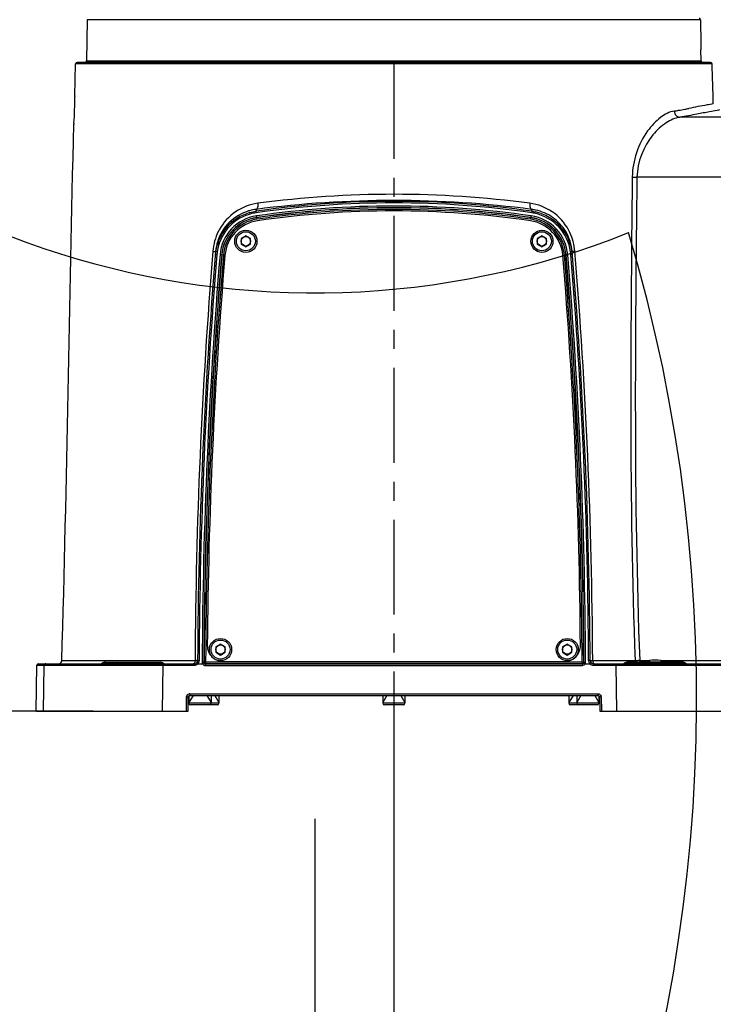
# Model space of a CAD drawing. Units: millimetres. Extents: x 4086 to 8300, y 123 to 1549.
# Drawn here: x 7700 to 7754, y 1046 to 1124 of the extents above; entities that cross this region are included whole.
import ezdxf

# ---------------------------------------------------------------- set-up
doc = ezdxf.new("R2010")
doc.units = ezdxf.units.MM
doc.linetypes.add('CENTER', pattern=[0.6, 0.375, -0.075, 0.075, -0.075])
for name, color, linetype in [('中心线', 7, 'Continuous'), ('外形图', 7, 'Continuous'), ('尺寸标注', 7, 'Continuous'), ('运动范围', 7, 'Continuous')]:
    doc.layers.add(name, color=color, linetype=linetype)
doc.styles.add('思源黑', font='SourceHanSansCN-Normal.ttf')
doc.dimstyles.new('尺寸标注_1_4比例', dxfattribs={"dimtxt": 7, "dimasz": 6, "dimexe": 2, "dimexo": 1.5, "dimgap": 1, "dimtad": 1, "dimdec": 1, "dimlfac": 4, "dimdsep": 46, "dimtxsty": '思源黑', "dimcen": 0.09, "dimadec": 0, "dimazin": 0, "dimtp": 0.01, "dimtm": 0.01, "dimtfac": 1, "dimtdec": 1, "dimtofl": 0, "dimtmove": 0, "dimatfit": 3, "dimfxl": 1, "dimtolj": 1, "dimarcsym": 0})

# ---------------------------------------------------------------- blocks, each defined once
blk = doc.blocks.new('*D609')
at = {"layer": 'Defpoints', "color": 0}
for p in [(7723.021, 1062.45), (7729.271, 1053.612), (7729.271, 956.77)]:
    blk.add_point(p, dxfattribs=at)
at = {"layer": '尺寸标注', "color": 0, "lineweight": -2}
for p, q in [((7723.021, 1060.95), (7723.021, 954.77)), ((7729.271, 1052.112), (7729.271, 954.77)), ((7717.021, 956.77), (7711.021, 956.77)), ((7735.271, 956.77), (7752.872, 956.77))]:
    blk.add_line(p, q, dxfattribs=at)
at = {"layer": '尺寸标注', "color": 0}
for points in [[(7717.021, 955.77), (7717.021, 957.77), (7723.021, 956.77)], [(7735.271, 957.77), (7735.271, 955.77), (7729.271, 956.77)]]:
    blk.add_solid(points, dxfattribs=at)
at = {"layer": '尺寸标注', "color": 0, "insert": (7747.071, 961.394), "char_height": 7, "attachment_point": 5, "style": '思源黑'}
blk.add_mtext('\\A1;25', dxfattribs=at)
blk = doc.blocks.new('*D610')
at = {"layer": 'Defpoints', "color": 0}
for p in [(7723.032, 1169.447), (7750.489, 1069.447), (8025.492, 1069.447)]:
    blk.add_point(p, dxfattribs=at)
at = {"layer": '尺寸标注', "color": 0, "lineweight": -2}
for p, q in [((7724.532, 1169.447), (8027.492, 1169.447)), ((8025.492, 1163.447), (8025.492, 1075.447)), ((7751.989, 1069.447), (8027.492, 1069.447))]:
    blk.add_line(p, q, dxfattribs=at)
at = {"layer": '尺寸标注', "color": 0}
for points in [[(8026.492, 1163.447), (8024.492, 1163.447), (8025.492, 1169.447)], [(8024.492, 1075.447), (8026.492, 1075.447), (8025.492, 1069.447)]]:
    blk.add_solid(points, dxfattribs=at)
at = {"layer": '尺寸标注', "color": 0, "insert": (8020.868, 1119.447), "char_height": 7, "attachment_point": 5, "rotation": 90, "style": '思源黑'}
blk.add_mtext('\\A1;400', dxfattribs=at)
blk = doc.blocks.new('*D617')
at = {"layer": 'Defpoints', "color": 0}
for p in [(7723.021, 1438.585), (7291.316, 941.314), (7624.026, 941.314)]:
    blk.add_point(p, dxfattribs=at)
at = {"layer": '尺寸标注', "color": 0, "lineweight": -2}
for p, q in [((7721.521, 1438.585), (7289.316, 1438.585)), ((7291.316, 1432.585), (7291.316, 947.314)), ((7622.526, 941.314), (7289.316, 941.314))]:
    blk.add_line(p, q, dxfattribs=at)
at = {"layer": '尺寸标注', "color": 0}
for points in [[(7292.316, 1432.585), (7290.316, 1432.585), (7291.316, 1438.585)], [(7290.316, 947.314), (7292.316, 947.314), (7291.316, 941.314)]]:
    blk.add_solid(points, dxfattribs=at)
at = {"layer": '尺寸标注', "color": 0, "insert": (7286.691, 1189.949), "char_height": 7, "attachment_point": 5, "rotation": 90, "style": '思源黑'}
blk.add_mtext('\\A1;1989.1', dxfattribs=at)
blk = doc.blocks.new('*D618')
at = {"layer": 'Defpoints', "color": 0}
for p in [(7723.032, 1438.585), (7349.884, 1069.447), (7707.021, 1069.447)]:
    blk.add_point(p, dxfattribs=at)
at = {"layer": '尺寸标注', "color": 0, "lineweight": -2}
for p, q in [((7721.532, 1438.585), (7347.884, 1438.585)), ((7349.884, 1432.585), (7349.884, 1075.447)), ((7705.521, 1069.447), (7347.884, 1069.447))]:
    blk.add_line(p, q, dxfattribs=at)
at = {"layer": '尺寸标注', "color": 0}
for points in [[(7350.884, 1432.585), (7348.884, 1432.585), (7349.884, 1438.585)], [(7348.884, 1075.447), (7350.884, 1075.447), (7349.884, 1069.447)]]:
    blk.add_solid(points, dxfattribs=at)
at = {"layer": '尺寸标注', "color": 0, "insert": (7345.26, 1254.016), "char_height": 7, "attachment_point": 5, "rotation": 90, "style": '思源黑'}
blk.add_mtext('\\A1;1476.6', dxfattribs=at)
blk = doc.blocks.new('*D619')
at = {"layer": 'Defpoints', "color": 0}
for p in [(7750.489, 1069.447), (7860.894, 1015.998), (8025.492, 1015.998)]:
    blk.add_point(p, dxfattribs=at)
at = {"layer": '尺寸标注', "color": 0, "lineweight": -2}
for p, q in [((7751.989, 1069.447), (8027.492, 1069.447)), ((8025.492, 1063.447), (8025.492, 1021.998)), ((7862.394, 1015.998), (8027.492, 1015.998))]:
    blk.add_line(p, q, dxfattribs=at)
at = {"layer": '尺寸标注', "color": 0}
for points in [[(8026.492, 1063.447), (8024.492, 1063.447), (8025.492, 1069.447)], [(8024.492, 1021.998), (8026.492, 1021.998), (8025.492, 1015.998)]]:
    blk.add_solid(points, dxfattribs=at)
at = {"layer": '尺寸标注', "color": 0, "insert": (8020.863, 1042.723), "char_height": 7, "attachment_point": 5, "rotation": 90, "style": '思源黑'}
blk.add_mtext('\\A1;213.8', dxfattribs=at)
blk = doc.blocks.new('*D620')
at = {"layer": 'Defpoints', "color": 0}
for p in [(7992.159, 1169.447), (7729.271, 1070.824), (7992.159, 904.495)]:
    blk.add_point(p, dxfattribs=at)
at = {"layer": '尺寸标注', "color": 0, "lineweight": -2}
for p, q in [((7992.159, 1167.947), (7992.159, 902.495)), ((7729.271, 1069.324), (7729.271, 902.495)), ((7735.271, 904.495), (7986.159, 904.495))]:
    blk.add_line(p, q, dxfattribs=at)
at = {"layer": '尺寸标注', "color": 0}
for points in [[(7735.271, 905.495), (7735.271, 903.495), (7729.271, 904.495)], [(7986.159, 903.495), (7986.159, 905.495), (7992.159, 904.495)]]:
    blk.add_solid(points, dxfattribs=at)
at = {"layer": '尺寸标注', "color": 0, "insert": (7860.715, 909.119), "char_height": 7, "attachment_point": 5, "style": '思源黑'}
blk.add_mtext('\\A1;1051.6', dxfattribs=at)
blk = doc.blocks.new('*D621')
at = {"layer": 'Defpoints', "color": 0}
for p in [(7453.883, 1169.447), (7729.271, 1070.824), (7453.883, 904.495)]:
    blk.add_point(p, dxfattribs=at)
at = {"layer": '尺寸标注', "color": 0, "lineweight": -2}
for p, q in [((7453.883, 1167.947), (7453.883, 902.495)), ((7729.271, 1069.324), (7729.271, 902.495)), ((7723.271, 904.495), (7459.883, 904.495))]:
    blk.add_line(p, q, dxfattribs=at)
at = {"layer": '尺寸标注', "color": 0}
for points in [[(7459.883, 905.495), (7459.883, 903.495), (7453.883, 904.495)], [(7723.271, 903.495), (7723.271, 905.495), (7729.271, 904.495)]]:
    blk.add_solid(points, dxfattribs=at)
at = {"layer": '尺寸标注', "color": 0, "insert": (7591.577, 909.119), "char_height": 7, "attachment_point": 5, "style": '思源黑'}
blk.add_mtext('\\A1;1101.6', dxfattribs=at)
blk = doc.blocks.new('*D622')
at = {"layer": 'Defpoints', "color": 0}
for p in [(7656.072, 1169.447), (7729.271, 1070.824), (7729.271, 925.863)]:
    blk.add_point(p, dxfattribs=at)
at = {"layer": '尺寸标注', "color": 0, "lineweight": -2}
for p, q in [((7656.072, 1167.947), (7656.072, 923.863)), ((7729.271, 1069.324), (7729.271, 923.863)), ((7662.072, 925.863), (7723.271, 925.863))]:
    blk.add_line(p, q, dxfattribs=at)
at = {"layer": '尺寸标注', "color": 0}
for points in [[(7662.072, 926.863), (7662.072, 924.863), (7656.072, 925.863)], [(7723.271, 924.863), (7723.271, 926.863), (7729.271, 925.863)]]:
    blk.add_solid(points, dxfattribs=at)
at = {"layer": '尺寸标注', "color": 0, "insert": (7692.672, 930.487), "char_height": 7, "attachment_point": 5, "style": '思源黑'}
blk.add_mtext('\\A1;292.8', dxfattribs=at)

msp = doc.modelspace()

# ---------------------------------------------------------------- linework, layer by layer
at = {"layer": '中心线', "linetype": 'CENTER', "ltscale": 20}
msp.add_line((7729.2709, 1120.5757), (7729.2709, 1047.7601), dxfattribs=at)
at = {"layer": '外形图'}
for p, q in [((7705.0668, 1124.0741), (7705.0099, 1120.8197)), ((7753.4699, 1124.0741), (7705.0668, 1124.0741)), ((7753.4699, 1124.0741), (7753.5026, 1122.1969)), ((7753.5318, 1120.8197), (7753.5165, 1121.6969)), ((7705.0099, 1120.8197), (7753.5318, 1120.8197)), ((7704.0692, 1118.0719), (7704.1437, 1120.5757)), ((7754.3981, 1120.5757), (7704.1437, 1120.5757)), ((7754.2732, 1120.6969), (7704.2686, 1120.6969)), ((7704.0692, 1118.0719), (7704.0702, 1118.0046)), ((7768.7709, 1116.3712), (7751.8427, 1116.3712)), ((7704.0116, 1115.8889), (7704.0069, 1115.8219)), ((7768.7709, 1111.6372), (7748.4656, 1111.6372)), ((7717.8984, 1108.8394), (7718.3739, 1108.9404)), ((7718.3878, 1109.088), (7718.3739, 1108.9404)), ((7718.4645, 1108.3097), (7718.445, 1108.4439)), ((7740.0773, 1108.3113), (7740.0966, 1108.4448)), ((7740.154, 1109.088), (7740.1678, 1108.942)), ((7740.1678, 1108.942), (7740.4278, 1108.8948)), ((7717.5834, 1107.0049), (7717.2084, 1106.7884)), ((7717.2084, 1106.7884), (7717.2084, 1106.3554)), ((7717.9584, 1106.7884), (7717.5834, 1107.0049)), ((7717.9584, 1106.3554), (7717.9584, 1106.7884)), ((7740.9584, 1107.0049), (7740.5834, 1106.7884)), ((7740.5834, 1106.7884), (7740.5834, 1106.3554)), ((7741.3334, 1106.7884), (7740.9584, 1107.0049)), ((7741.3334, 1106.3554), (7741.3334, 1106.7884)), ((7717.2084, 1106.3554), (7717.5834, 1106.1389)), ((7717.5834, 1106.1389), (7717.9584, 1106.3554)), ((7740.5834, 1106.3554), (7740.9584, 1106.1389)), ((7740.9584, 1106.1389), (7741.3334, 1106.3554)), ((7715.8093, 1105.4809), (7715.6744, 1105.492)), ((7742.7323, 1105.483), (7742.8662, 1105.4941)), ((7715.5834, 1074.7549), (7715.2084, 1074.5384)), ((7715.2084, 1074.5384), (7715.2084, 1074.1054)), ((7715.2084, 1074.1054), (7715.5834, 1073.8889)), ((7715.9584, 1074.5384), (7715.5834, 1074.7549)), ((7715.5834, 1073.8889), (7715.9584, 1074.1054)), ((7715.9584, 1074.1054), (7715.9584, 1074.5384)), ((7742.9584, 1074.7549), (7742.5834, 1074.5384)), ((7742.5834, 1074.5384), (7742.5834, 1074.1054)), ((7742.5834, 1074.1054), (7742.9584, 1073.8889)), ((7743.3334, 1074.5384), (7742.9584, 1074.7549)), ((7742.9584, 1073.8889), (7743.3334, 1074.1054)), ((7743.3334, 1074.1054), (7743.3334, 1074.5384)), ((7713.5749, 1073.4393), (7703.0516, 1073.4393)), ((7713.8347, 1073.4452), (7713.8719, 1073.445)), ((7714.2832, 1073.3284), (7714.2659, 1073.3112)), ((7714.4082, 1073.3278), (7714.2832, 1073.3284)), ((7744.1336, 1073.3278), (7714.4082, 1073.3278)), ((7714.4082, 1073.3278), (7714.4082, 1073.2028)), ((7715.7912, 1073.3772), (7742.7506, 1073.3772)), ((7744.1336, 1073.3278), (7744.2585, 1073.3284)), ((7744.1336, 1073.3278), (7744.1336, 1073.2028)), ((7744.2585, 1073.3284), (7744.2747, 1073.3123)), ((7744.7074, 1073.4452), (7744.6702, 1073.445)), ((7748.3143, 1073.4393), (7744.9668, 1073.4393)), ((7748.3747, 1073.4403), (7748.3143, 1073.4393)), ((7748.6776, 1073.4457), (7749.4489, 1073.4457)), ((7748.6776, 1073.4457), (7748.6776, 1073.3219)), ((7749.4489, 1073.4457), (7749.4489, 1073.3219)), ((7750.3429, 1073.4457), (7750.3237, 1073.3219)), ((7750.3429, 1073.4457), (7756.4493, 1073.4457)), ((7750.3429, 1073.4457), (7750.3429, 1073.3219)), ((7701.0209, 1069.4469), (7701.0842, 1073.0741)), ((7701.0842, 1073.0741), (7701.6602, 1073.0741)), ((7701.2092, 1073.1969), (7713.5257, 1073.1969)), ((7701.6006, 1069.4469), (7701.6602, 1073.0741)), ((7701.6602, 1073.0741), (7701.9529, 1073.0744)), ((7701.9529, 1073.0744), (7706.0843, 1073.0747)), ((7706.0843, 1073.0747), (7706.1811, 1073.0747)), ((7706.1811, 1073.0747), (7706.3375, 1073.0747)), ((7706.2625, 1073.2594), (7711.0293, 1073.2594)), ((7706.3375, 1073.0747), (7707.1386, 1073.0747)), ((7706.4279, 1073.3219), (7710.864, 1073.3219)), ((7707.1386, 1073.0747), (7710.1326, 1073.0742)), ((7710.1326, 1073.0742), (7711.053, 1073.0741)), ((7710.9914, 1069.4469), (7711.053, 1073.0741)), ((7711.053, 1073.0741), (7713.5194, 1073.0741)), ((7714.3847, 1073.0625), (7744.1565, 1073.0636)), ((7714.4082, 1073.2028), (7714.3906, 1073.1853)), ((7744.1336, 1073.2028), (7714.4082, 1073.2028)), ((7744.1336, 1073.2028), (7744.1501, 1073.1864)), ((7744.3777, 1073.1969), (7744.7454, 1073.1969)), ((7745.0161, 1073.1969), (7756.0806, 1073.1969)), ((7745.0229, 1073.0741), (7746.8148, 1073.0741)), ((7746.8148, 1073.0741), (7747.3515, 1073.0742)), ((7746.8801, 1069.4469), (7746.8148, 1073.0741)), ((7747.3515, 1073.0742), (7748.5002, 1073.0744)), ((7747.5125, 1073.2594), (7752.2793, 1073.2594)), ((7752.1139, 1073.3219), (7747.6779, 1073.3219)), ((7748.5002, 1073.0744), (7748.6785, 1073.0744)), ((7748.6785, 1073.0744), (7748.7175, 1073.0744)), ((7748.7175, 1073.0744), (7749.4629, 1073.0745)), ((7749.4629, 1073.0745), (7750.3121, 1073.0747)), ((7750.3121, 1073.0747), (7750.3474, 1073.0747)), ((7750.3474, 1073.0747), (7750.481, 1073.0747)), ((7750.481, 1073.0747), (7752.0959, 1073.0748)), ((7752.0959, 1073.0748), (7752.4653, 1073.0749)), ((7752.4653, 1073.0749), (7755.9844, 1073.0744)), ((7712.8893, 1069.4469), (7712.909, 1070.5784)), ((7713.0209, 1069.4469), (7713.0406, 1070.5741)), ((7713.4141, 1070.6969), (7713.0834, 1070.1242)), ((7713.0834, 1070.6656), (7713.0834, 1070.0719)), ((7713.1591, 1070.8241), (7745.3832, 1070.8241)), ((7713.1656, 1070.6969), (7745.3762, 1070.6969)), ((7714.5027, 1070.6969), (7714.8334, 1070.1242)), ((7714.8334, 1070.6969), (7714.8334, 1070.0719)), ((7715.1277, 1070.6969), (7715.4584, 1070.1242)), ((7715.4584, 1070.6969), (7715.4584, 1070.0719)), ((7728.3959, 1070.6969), (7728.3959, 1070.0719)), ((7728.7266, 1070.6969), (7728.3959, 1070.1242)), ((7729.8152, 1070.6969), (7730.1459, 1070.1242)), ((7730.1459, 1070.6969), (7730.1459, 1070.0719)), ((7743.0834, 1070.6969), (7743.0834, 1070.0719)), ((7743.4141, 1070.6969), (7743.0834, 1070.1242)), ((7743.7084, 1070.6969), (7743.7084, 1070.0719)), ((7744.0391, 1070.6969), (7743.7084, 1070.1242)), ((7745.1277, 1070.6969), (7745.4584, 1070.1242)), ((7745.4584, 1070.6656), (7745.4584, 1070.0719)), ((7745.5012, 1070.5741), (7745.5209, 1069.4469)), ((7745.6333, 1070.5784), (7745.653, 1069.4469)), ((7701.0209, 1069.4469), (7713.0209, 1069.4469)), ((7714.8334, 1070.0719), (7713.0834, 1070.0719)), ((7714.7084, 1069.9469), (7713.2084, 1069.9469)), ((7715.3334, 1069.9469), (7714.7084, 1069.9469)), ((7715.4584, 1070.0719), (7714.8334, 1070.0719)), ((7730.1459, 1070.0719), (7728.3959, 1070.0719)), ((7730.0209, 1069.9469), (7728.5209, 1069.9469)), ((7743.7084, 1070.0719), (7743.0834, 1070.0719)), ((7743.8334, 1069.9469), (7743.2084, 1069.9469)), ((7745.4584, 1070.0719), (7743.7084, 1070.0719)), ((7745.3334, 1069.9469), (7743.8334, 1069.9469)), ((7745.5209, 1069.4469), (7768.7709, 1069.4469))]:
    msp.add_line(p, q, dxfattribs=at)
for points in [[(7714.2659, 1073.3112), (7714.2674, 1073.2915), (7714.2723, 1073.2711), (7714.2816, 1073.2499)], [(7744.2599, 1073.2524), (7744.2683, 1073.272), (7744.2731, 1073.2917), (7744.2747, 1073.3123)]]:
    msp.add_lwpolyline(points, dxfattribs=at)
for centre, radius in [((7717.5834, 1106.5719), 0.875), ((7717.5834, 1106.5719), 0.75), ((7717.5834, 1106.5719), 0.375), ((7740.9584, 1106.5719), 0.875), ((7740.9584, 1106.5719), 0.75), ((7740.9584, 1106.5719), 0.375), ((7715.5834, 1074.3219), 0.875), ((7715.5834, 1074.3219), 0.75), ((7742.9584, 1074.3219), 0.875), ((7742.9584, 1074.3219), 0.75), ((7715.5834, 1074.3219), 0.375), ((7742.9584, 1074.3219), 0.375)]:
    msp.add_circle(centre, radius, dxfattribs=at)
for centre, radius, start, end in [((7777.7909, 1122.6212), 24.2919, 181.000857, 182.180649), ((7704.885, 1120.8219), 0.125, 270, 359), ((7753.6568, 1120.8219), 0.125, 181, 270), ((7704.2686, 1120.5719), 0.125, 90, 178.229903), ((7754.2732, 1120.5719), 0.125, 1.770097, 90), ((6640.7757, 1086.1969), 1114.1529, 1.6065316, 1.7682265), ((7678.3041, 1117.6595), 25.7684, 356.060006, 0.767415), ((7727.8756, 1251.0491), 136.241, 279.944783, 280.091395), ((7727.8094, 1251.4188), 136.6166, 280.091577, 280.301854), ((7727.7229, 1251.8976), 137.1031, 280.301641, 280.432244), ((7729.2709, 1028.5214), 81.7587, 82.448934, 97.551066), ((7729.2765, 1033.482), 76.2419, 81.787074, 98.221492), ((7729.2767, 1033.4336), 76.1697, 81.789527, 98.21905), ((7729.2709, 1025.319), 84.4731, 82.597723, 97.402277), ((7729.2739, 1033.716), 75.6382, 81.756211, 98.248225), ((7729.2737, 1033.7654), 75.4596, 81.753798, 98.250633), ((7729.2765, 1033.4832), 75.7286, 81.786498, 98.222078), ((7718.9153, 1105.2309), 3.7491, 105.737614, 174.685557), ((7718.9104, 1105.2345), 3.6246, 107.275537, 172.150167), ((7718.9115, 1105.2288), 3.3786, 98.318596, 175.290618), ((7718.9162, 1105.2255), 3.2527, 98.330041, 175.299334), ((7718.9142, 1105.2271), 3.2402, 98.298677, 175.325407), ((7718.8524, 1105.4158), 3.7013, 105.4959, 109.332879), ((7718.9065, 1105.242), 3.6162, 105.754939, 107.252293), ((7718.8587, 1105.3912), 3.7267, 97.259431, 105.489056), ((7718.9093, 1105.2318), 3.6269, 98.269493, 105.753872), ((7729.2765, 1033.4839), 75.603, 81.786499, 98.222077), ((7729.2654, 1033.8753), 75.0906, 81.742912, 98.24808), ((7739.6282, 1105.2294), 3.2395, 4.672908, 81.710758), ((7739.6259, 1105.2278), 3.2513, 4.698755, 81.67495), ((7739.6311, 1105.231), 3.3771, 4.707557, 81.686522), ((7739.6831, 1105.3897), 3.7282, 77.983094, 82.743475), ((7739.6354, 1105.2476), 3.6125, 77.844989, 81.738628), ((7739.6331, 1105.2371), 3.6233, 7.899772, 77.843477), ((7739.6275, 1105.2334), 3.7479, 5.107473, 77.671055), ((7718.9142, 1105.2271), 3.1152, 98.300039, 175.327589), ((7718.9234, 1105.2202), 3, 98.250371, 175.271364), ((7739.6185, 1105.2186), 3, 4.728408, 81.740621), ((7739.6282, 1105.2294), 3.1145, 4.670646, 81.709429), ((7719.1439, 1105.4755), 4.1726, 151.522076, 153.521601), ((7739.397, 1105.4747), 4.1738, 25.333851, 28.530616), ((8136.4089, 1071.2932), 422.8394, 175.320914, 179.709203), ((8127.2173, 1071.4469), 413.4464, 175.240042, 179.723005), ((8127.3012, 1071.4396), 413.4115, 175.269824, 179.72208), ((8124.6648, 1071.4669), 410.534, 175.243888, 179.742565), ((8124.7361, 1071.4674), 410.4743, 175.245241, 179.742643), ((8127.2173, 1071.4469), 412.9384, 175.270937, 179.738938), ((8127.2173, 1071.4469), 412.8134, 175.270937, 179.738938), ((8127.2173, 1071.4469), 412.6884, 175.271364, 179.557107), ((7718.8979, 1105.2295), 3.7319, 174.64051, 175.268272), ((7718.9098, 1105.2315), 3.6244, 172.101541, 175.262132), ((7331.3245, 1071.4469), 412.6884, 0.442893, 4.728408), ((7331.3245, 1071.4469), 412.8134, 0.261062, 4.729359), ((7331.3245, 1071.4469), 412.9384, 0.261062, 4.729359), ((7333.7763, 1071.4674), 410.5026, 0.257493, 4.754716), ((7333.8481, 1071.4669), 410.5623, 0.257572, 4.756068), ((7739.623, 1105.2331), 3.6338, 4.734241, 7.940586), ((7331.241, 1071.4396), 413.4116, 0.277921, 4.730467), ((7331.3245, 1071.4469), 413.4464, 0.276995, 4.759958), ((7739.628, 1105.2304), 3.7476, 4.730555, 5.152792), ((7322.133, 1071.2932), 422.8393, 0.290796, 4.679085), ((7715.7912, 1074.6272), 1.25, 179.557107, 270), ((7742.7506, 1074.6272), 1.25, 270, 0.442893), ((7702.8017, 1073.4469), 0.25, 270, 358.254944), ((7713.5257, 1073.4469), 0.25, 270, 359.723005), ((7713.4539, 1085.2734), 11.8347, 270.58609, 270.925839), ((7713.5144, 1073.448), 0.3803, 346.85378, 353.030873), ((7713.5251, 1073.4468), 0.3695, 353.019198, 359.698044), ((7745.0251, 1073.4471), 0.3774, 180.337259, 198.838393), ((7745.0161, 1073.4469), 0.25, 180.276995, 270), ((7749.8959, 1070.526), 2.9537, 81.296041, 98.70296), ((7701.2092, 1073.0719), 0.125, 90, 179), ((7706.0971, 1073.4469), 0.25, 270, 311.409622), ((7706.4279, 1073.0719), 0.25, 90, 131.409622), ((7710.8639, 1073.0719), 0.25, 48.590378, 90), ((7711.1947, 1073.4469), 0.25, 228.590378, 270), ((7713.515, 1073.4565), 0.3834, 294.064021, 309.193007), ((7713.53, 1073.4381), 0.3597, 309.196215, 317.963209), ((7745.024, 1073.4474), 0.3765, 198.942057, 209.773708), ((7745.0206, 1073.4451), 0.3723, 209.719278, 221.803927), ((7745.0255, 1073.4586), 0.3847, 246.025915, 262.729215), ((7745.0231, 1073.441), 0.367, 262.749478, 269.964499), ((7747.3471, 1073.4469), 0.25, 270, 311.409622), ((7747.6779, 1073.0719), 0.25, 90, 131.409622), ((7752.1139, 1073.0719), 0.25, 48.590378, 90), ((7752.4447, 1073.4469), 0.25, 228.590378, 270), ((7713.1656, 1070.5719), 0.125, 90, 179), ((7713.1594, 1070.5762), 0.2479, 90.072405, 101.141269), ((7745.3762, 1070.5719), 0.125, 1, 90), ((7745.3853, 1070.5738), 0.248, 1.073122, 12.52026), ((7713.2084, 1070.0719), 0.125, 180, 270), ((7714.7084, 1070.0719), 0.125, 270, 0), ((7715.3334, 1070.0719), 0.125, 270, 0), ((7728.5209, 1070.0719), 0.125, 180, 270), ((7730.0209, 1070.0719), 0.125, 270, 0), ((7743.2084, 1070.0719), 0.125, 180, 270), ((7743.8334, 1070.0719), 0.125, 180, 270), ((7745.3334, 1070.0719), 0.125, 270, 0)]:
    msp.add_arc(centre, radius, start, end, dxfattribs=at)
for points, knots in [([(7753.4699, 1124.0741), (7753.4694, 1124.1035), (7753.4658, 1124.1687), (7753.3893, 1124.1805), (7753.3698, 1124.1652)], [0, 0, 0, 0, 0.5420131, 1, 1, 1, 1]), ([(7754.9905, 1116.9469), (7754.9224, 1116.9412), (7754.658, 1116.8716), (7754.0597, 1116.7752), (7753.0793, 1116.5837), (7752.2961, 1116.4489), (7751.8427, 1116.3712)], [0, 0, 0, 0, 0.0640243, 0.2548374, 0.5687608, 1, 1, 1, 1]), ([(7754.4907, 1117.4329), (7754.3325, 1117.38), (7753.6724, 1117.3028), (7753.0328, 1117.15), (7752.5485, 1117.0609)], [0, 0, 0, 0, 0.2530035, 1, 1, 1, 1]), ([(7751.4043, 1116.8552), (7751.0211, 1116.788), (7750.2055, 1116.3473), (7748.7238, 1114.7553), (7748.1092, 1112.9268), (7748.0947, 1111.6497)], [0, 0, 0, 0, 0.1796403, 0.4102991, 1, 1, 1, 1]), ([(7751.8427, 1116.3712), (7751.4641, 1116.312), (7750.6591, 1115.9341), (7749.1565, 1114.5319), (7748.4812, 1112.8263), (7748.4656, 1111.6372)], [0, 0, 0, 0, 0.1871448, 0.4191477, 1, 1, 1, 1]), ([(7751.4043, 1116.8552), (7751.412, 1116.7344), (7751.5014, 1116.4984), (7751.7314, 1116.3768), (7751.8427, 1116.3712)], [0, 0, 0, 0, 0.5208648, 1, 1, 1, 1]), ([(7748.0947, 1111.6497), (7748.1205, 1111.648), (7748.2441, 1111.6414), (7748.3678, 1111.6384), (7748.4656, 1111.6372)], [0, 0, 0, 0, 0.2094071, 1, 1, 1, 1]), ([(7718.527, 1109.5711), (7717.9061, 1109.4891), (7716.6674, 1109.0213), (7715.7836, 1108.0318), (7715.4762, 1107.4651)], [0, 0, 0, 0, 0.4927439, 1, 1, 1, 1]), ([(7718.527, 1109.5711), (7718.5376, 1109.4623), (7718.5415, 1109.2976), (7718.4513, 1109.1023), (7718.3878, 1109.088)], [0, 0, 0, 0, 0.627006, 1, 1, 1, 1]), ([(7740.0148, 1109.5711), (7740.0042, 1109.4623), (7740.0003, 1109.2976), (7740.0905, 1109.1023), (7740.154, 1109.088)], [0, 0, 0, 0, 0.6270056, 1, 1, 1, 1]), ([(7743.0639, 1107.4682), (7742.7561, 1108.0344), (7741.8725, 1109.0223), (7740.6349, 1109.4893), (7740.0148, 1109.5711)], [0, 0, 0, 0, 0.5074418, 1, 1, 1, 1]), ([(7717.627, 1108.9084), (7717.0412, 1108.7028), (7716.304, 1108.2048), (7715.8122, 1107.5222), (7715.7007, 1107.3349)], [0, 0, 0, 0, 0.7401432, 1, 1, 1, 1]), ([(7718.3739, 1108.9404), (7718.3694, 1108.9332), (7718.3822, 1108.8975), (7718.3813, 1108.8671), (7718.3853, 1108.8433)], [0, 0, 0, 0, 0.2594089, 1, 1, 1, 1]), ([(7718.445, 1108.4439), (7718.4366, 1108.4474), (7718.4428, 1108.4933), (7718.4306, 1108.5202), (7718.4275, 1108.5452)], [0, 0, 0, 0, 0.2653254, 1, 1, 1, 1]), ([(7740.0966, 1108.4448), (7740.1052, 1108.4478), (7740.0994, 1108.4947), (7740.1115, 1108.521), (7740.1144, 1108.546)], [0, 0, 0, 0, 0.2656847, 1, 1, 1, 1]), ([(7740.1678, 1108.942), (7740.1727, 1108.9351), (7740.1596, 1108.8987), (7740.1607, 1108.8687), (7740.1567, 1108.8449)], [0, 0, 0, 0, 0.2595907, 1, 1, 1, 1]), ([(7742.8416, 1107.3338), (7742.5824, 1107.7699), (7741.8824, 1108.5277), (7740.9385, 1108.9342), (7740.4593, 1109.0362)], [0, 0, 0, 0, 0.5087163, 1, 1, 1, 1]), ([(7714.9787, 1105.7862), (7715.0323, 1105.7806), (7715.0774, 1105.7546), (7715.1985, 1105.7748), (7715.1968, 1105.7553)], [0, 0, 0, 0, 0.7331795, 1, 1, 1, 1]), ([(7715.1787, 1105.5374), (7715.1794, 1105.5452), (7715.2299, 1105.5265), (7715.2508, 1105.5344), (7715.275, 1105.5319)], [0, 0, 0, 0, 0.2424719, 1, 1, 1, 1]), ([(7715.6744, 1105.492), (7715.67, 1105.5001), (7715.625, 1105.4909), (7715.5969, 1105.5015), (7715.5717, 1105.503)], [0, 0, 0, 0, 0.2666905, 1, 1, 1, 1]), ([(7742.8662, 1105.4941), (7742.8707, 1105.5022), (7742.9157, 1105.4929), (7742.944, 1105.5035), (7742.9692, 1105.5051)], [0, 0, 0, 0, 0.2674415, 1, 1, 1, 1]), ([(7743.3629, 1105.5395), (7743.3622, 1105.5472), (7743.3119, 1105.5286), (7743.2911, 1105.5365), (7743.2669, 1105.534)], [0, 0, 0, 0, 0.2416998, 1, 1, 1, 1]), ([(7743.5631, 1105.7862), (7743.5095, 1105.7806), (7743.4644, 1105.7546), (7743.3433, 1105.7748), (7743.345, 1105.7553)], [0, 0, 0, 0, 0.7331797, 1, 1, 1, 1]), ([(7713.7757, 1073.4457), (7713.7757, 1073.4344), (7713.7051, 1073.4548), (7713.6774, 1073.4407), (7713.6451, 1073.4402)], [0, 0, 0, 0, 0.2587457, 1, 1, 1, 1]), ([(7713.7757, 1073.4457), (7713.7757, 1073.4409), (7713.8076, 1073.4526), (7713.8198, 1073.4453), (7713.8347, 1073.4452)], [0, 0, 0, 0, 0.242976, 1, 1, 1, 1]), ([(7744.2585, 1073.3284), (7744.2587, 1073.2986), (7744.2562, 1073.2323), (7744.1787, 1073.2197), (7744.159, 1073.2352)], [0, 0, 0, 0, 0.5433222, 1, 1, 1, 1]), ([(7744.7661, 1073.4457), (7744.7661, 1073.4409), (7744.7343, 1073.4526), (7744.7222, 1073.4453), (7744.7074, 1073.4452)], [0, 0, 0, 0, 0.2423858, 1, 1, 1, 1]), ([(7744.7753, 1073.4441), (7744.773, 1073.4443), (7744.7709, 1073.445), (7744.7661, 1073.4449), (7744.7661, 1073.4457)], [0, 0, 0, 0, 0.7382252, 1, 1, 1, 1]), ([(7744.9668, 1073.4393), (7744.9441, 1073.4395), (7744.8803, 1073.4407), (7744.8163, 1073.4405), (7744.7753, 1073.4441)], [0, 0, 0, 0, 0.356174, 1, 1, 1, 1]), ([(7701.7849, 1073.1969), (7701.7556, 1073.1969), (7701.6904, 1073.1944), (7701.6773, 1073.1183), (7701.6923, 1073.0984)], [0, 0, 0, 0, 0.5415909, 1, 1, 1, 1]), ([(7706.3965, 1073.2934), (7706.3909, 1073.2883), (7706.3806, 1073.2756), (7706.3743, 1073.2605), (7706.372, 1073.2522)], [0, 0, 0, 0, 0.4694183, 1, 1, 1, 1]), ([(7710.8953, 1073.2934), (7710.9009, 1073.2883), (7710.9112, 1073.2756), (7710.9175, 1073.2605), (7710.9198, 1073.2522)], [0, 0, 0, 0, 0.4694183, 1, 1, 1, 1]), ([(7710.9907, 1073.2253), (7710.9851, 1073.2305), (7710.9748, 1073.2432), (7710.9685, 1073.2583), (7710.9661, 1073.2665)], [0, 0, 0, 0, 0.4694183, 1, 1, 1, 1]), ([(7711.0603, 1073.1969), (7711.0521, 1073.1969), (7711.0605, 1073.1445), (7711.0538, 1073.1231), (7711.0549, 1073.0984)], [0, 0, 0, 0, 0.2506773, 1, 1, 1, 1]), ([(7713.4989, 1073.2291), (7713.4884, 1073.2193), (7713.4657, 1073.2033), (7713.4383, 1073.1969), (7713.4254, 1073.1969)], [0, 0, 0, 0, 0.5257576, 1, 1, 1, 1]), ([(7713.5534, 1073.3175), (7713.5471, 1073.3001), (7713.5324, 1073.2683), (7713.5108, 1073.2403), (7713.4989, 1073.2291)], [0, 0, 0, 0, 0.5306158, 1, 1, 1, 1]), ([(7713.5257, 1073.1969), (7713.5175, 1073.1969), (7713.5276, 1073.1443), (7713.5201, 1073.1231), (7713.521, 1073.0984)], [0, 0, 0, 0, 0.2496885, 1, 1, 1, 1]), ([(7713.7123, 1073.2805), (7713.7071, 1073.2746), (7713.7547, 1073.2498), (7713.764, 1073.2297), (7713.7827, 1073.2139)], [0, 0, 0, 0, 0.2438833, 1, 1, 1, 1]), ([(7714.2659, 1073.3112), (7714.2568, 1073.3101), (7714.2222, 1073.3124), (7714.1878, 1073.3113), (7714.1625, 1073.3114)], [0, 0, 0, 0, 0.266431, 1, 1, 1, 1]), ([(7714.2816, 1073.2499), (7714.2735, 1073.2544), (7714.2402, 1073.2233), (7714.2116, 1073.2158), (7714.1901, 1073.2028)], [0, 0, 0, 0, 0.2685089, 1, 1, 1, 1]), ([(7714.4082, 1073.2028), (7714.3784, 1073.2028), (7714.3121, 1073.2056), (7714.2999, 1073.2832), (7714.3155, 1073.3028)], [0, 0, 0, 0, 0.5433222, 1, 1, 1, 1]), ([(7714.3906, 1073.1853), (7714.3827, 1073.1824), (7714.3926, 1073.1365), (7714.3854, 1073.111), (7714.3862, 1073.0865)], [0, 0, 0, 0, 0.2569287, 1, 1, 1, 1]), ([(7744.1501, 1073.1864), (7744.1581, 1073.1837), (7744.1488, 1073.1374), (7744.1558, 1073.1121), (7744.1549, 1073.0876)], [0, 0, 0, 0, 0.2573564, 1, 1, 1, 1]), ([(7744.2599, 1073.2524), (7744.2686, 1073.2552), (7744.2998, 1073.2275), (7744.3304, 1073.22), (7744.3526, 1073.2085)], [0, 0, 0, 0, 0.2672764, 1, 1, 1, 1]), ([(7744.2747, 1073.3123), (7744.2839, 1073.3112), (7744.3186, 1073.3136), (7744.3531, 1073.3124), (7744.3785, 1073.3125)], [0, 0, 0, 0, 0.2672043, 1, 1, 1, 1]), ([(7744.8301, 1073.2798), (7744.8353, 1073.274), (7744.7868, 1073.2503), (7744.7785, 1073.2295), (7744.7602, 1073.2135)], [0, 0, 0, 0, 0.2424998, 1, 1, 1, 1]), ([(7744.9884, 1073.3175), (7744.9946, 1073.3001), (7745.0094, 1073.2683), (7745.031, 1073.2403), (7745.0429, 1073.2291)], [0, 0, 0, 0, 0.5306159, 1, 1, 1, 1]), ([(7745.0161, 1073.1969), (7745.0243, 1073.1969), (7745.015, 1073.1444), (7745.0222, 1073.1231), (7745.0211, 1073.0984)], [0, 0, 0, 0, 0.2501716, 1, 1, 1, 1]), ([(7745.0429, 1073.2291), (7745.0534, 1073.2193), (7745.0761, 1073.2033), (7745.1035, 1073.1969), (7745.1164, 1073.1969)], [0, 0, 0, 0, 0.5257573, 1, 1, 1, 1]), ([(7746.8072, 1073.1969), (7746.8155, 1073.1969), (7746.8074, 1073.1446), (7746.814, 1073.1231), (7746.8128, 1073.0984)], [0, 0, 0, 0, 0.2509195, 1, 1, 1, 1]), ([(7712.909, 1070.5784), (7712.9389, 1070.5779), (7712.9569, 1070.5774), (7713.0337, 1070.5757), (7713.0119, 1070.5751), (7713.0069, 1070.5751)], [0, 0, 0, 0, 0.6977643, 0.881312, 1, 1, 1, 1]), ([(7713.1591, 1070.8241), (7713.1591, 1070.7951), (7713.1596, 1070.7771), (7713.161, 1070.7034), (7713.1639, 1070.7245), (7713.1642, 1070.7296)], [0, 0, 0, 0, 0.6972678, 0.878186, 1, 1, 1, 1]), ([(7745.3832, 1070.8241), (7745.3832, 1070.7951), (7745.3827, 1070.7771), (7745.3812, 1070.7034), (7745.378, 1070.7245), (7745.3777, 1070.7296)], [0, 0, 0, 0, 0.697058, 0.877996, 1, 1, 1, 1]), ([(7745.6333, 1070.5784), (7745.6033, 1070.5779), (7745.5852, 1070.5774), (7745.5082, 1070.5757), (7745.53, 1070.5751), (7745.5351, 1070.5751)], [0, 0, 0, 0, 0.6976864, 0.8815567, 1, 1, 1, 1])]:
    msp.add_open_spline(points, degree=3, knots=knots, dxfattribs=at)
for points in [[(7703.0516, 1073.4393), (7703.4819, 1087.5638), (7703.6286, 1101.6958), (7704.0069, 1115.8219)], [(7748.0947, 1111.6497), (7747.9495, 1098.9135), (7747.84, 1086.1675), (7748.3143, 1073.4393)], [(7748.4656, 1111.6372), (7748.3132, 1098.9075), (7748.1992, 1086.1674), (7748.6776, 1073.4457)], [(7715.409, 1107.3359), (7715.17, 1106.856), (7715.0225, 1106.3205), (7714.9787, 1105.7862)], [(7715.7007, 1107.3349), (7715.4181, 1106.8599), (7715.2427, 1106.306), (7715.1968, 1105.7553)], [(7743.345, 1105.7553), (7743.2991, 1106.3056), (7743.1239, 1106.8591), (7742.8416, 1107.3338)], [(7743.5631, 1105.7862), (7743.5215, 1106.2932), (7743.387, 1106.8009), (7743.1693, 1107.2606)], [(7713.5749, 1073.4393), (7713.5742, 1073.3981), (7713.5674, 1073.3563), (7713.5534, 1073.3175)], [(7713.7996, 1073.1972), (7713.8407, 1073.2432), (7713.8707, 1073.3015), (7713.8847, 1073.3615)], [(7744.9668, 1073.4393), (7744.9676, 1073.3981), (7744.9744, 1073.3563), (7744.9884, 1073.3175)], [(7748.3143, 1073.4393), (7748.3152, 1073.3991), (7748.3233, 1073.3584), (7748.3388, 1073.3213)], [(7748.6776, 1073.4457), (7748.5766, 1073.4438), (7748.4757, 1073.442), (7748.3747, 1073.4403)], [(7706.1894, 1073.1969), (7706.2404, 1073.1969), (7706.3116, 1073.2175), (7706.3256, 1073.2665)], [(7706.5082, 1073.3219), (7706.4698, 1073.3219), (7706.4249, 1073.3194), (7706.3965, 1073.2934)], [(7707.1532, 1073.1969), (7707.2042, 1073.1969), (7707.2754, 1073.2175), (7707.2894, 1073.2665)], [(7707.472, 1073.3219), (7707.421, 1073.3219), (7707.3498, 1073.3012), (7707.3357, 1073.2522)], [(7709.8198, 1073.3219), (7709.8708, 1073.3219), (7709.942, 1073.3012), (7709.956, 1073.2522)], [(7710.1386, 1073.1969), (7710.0876, 1073.1969), (7710.0164, 1073.2175), (7710.0024, 1073.2665)], [(7710.7836, 1073.3219), (7710.822, 1073.3219), (7710.8669, 1073.3194), (7710.8953, 1073.2934)], [(7711.1024, 1073.1969), (7711.064, 1073.1969), (7711.019, 1073.1994), (7710.9907, 1073.2253)], [(7713.5194, 1073.0741), (7713.5712, 1073.0741), (7713.6241, 1073.0853), (7713.6714, 1073.1064)], [(7713.7972, 1073.1972), (7713.9204, 1073.2007), (7714.0439, 1073.1979), (7714.167, 1073.1903)], [(7714.1349, 1073.3115), (7714.1347, 1073.2698), (7714.1456, 1073.2268), (7714.1657, 1073.1903)], [(7714.167, 1073.1903), (7714.2079, 1073.1168), (7714.3005, 1073.0626), (7714.3847, 1073.0625)], [(7714.2816, 1073.2499), (7714.3013, 1073.2141), (7714.3502, 1073.1773), (7714.389, 1073.1904)], [(7714.3906, 1073.1853), (7724.3104, 1073.1771), (7734.2303, 1073.1774), (7744.1501, 1073.1864)], [(7744.1501, 1073.1864), (7744.1928, 1073.1865), (7744.2397, 1073.2147), (7744.2599, 1073.2524)], [(7744.1565, 1073.0636), (7744.2426, 1073.0637), (7744.3368, 1073.1212), (7744.3777, 1073.1969)], [(7744.3785, 1073.1969), (7744.3965, 1073.2322), (7744.4065, 1073.2729), (7744.4063, 1073.3126)], [(7744.7454, 1073.1969), (7744.7795, 1073.1591), (7744.8226, 1073.1278), (7744.8692, 1073.1071)], [(7712.909, 1070.5784), (7712.9101, 1070.6394), (7712.9366, 1070.7037), (7712.979, 1070.7476)], [(7712.979, 1070.7476), (7713.0138, 1070.7838), (7713.0622, 1070.8097), (7713.1115, 1070.8194)], [(7745.3832, 1070.8241), (7745.4387, 1070.8241), (7745.497, 1070.8035), (7745.5402, 1070.7686)], [(7745.5402, 1070.7686), (7745.5833, 1070.7339), (7745.6155, 1070.6815), (7745.6274, 1070.6276)]]:
    msp.add_open_spline(points, degree=3, dxfattribs=at)
at = {"layer": '运动范围'}
for centre, radius, start, end in [((7723.0209, 1169.4469), 269.1378, 350, 225), ((7723.0209, 1169.4469), 66.9486, 56.730577, 291.730577), ((7624.0259, 1070.4519), 129.1378, 225, 16.558759)]:
    msp.add_arc(centre, radius, start, end, dxfattribs=at)

# ---------------------------------------------------------------- dimensions: what is measured, and where the dimension line sits
at = {"layer": '尺寸标注'}
for base, p1, p2, picture, middle in [((7291.3155, 941.3142), (7723.0209, 1438.5847), (7624.0259, 941.3142), '*D617', (7291.3155, 1189.9494)), ((7349.8844, 1069.4469), (7723.0318, 1438.5847), (7707.0209, 1069.4469), '*D618', (7349.8844, 1254.0158))]:
    dim = msp.add_linear_dim(base=base, p1=p1, p2=p2, angle=90, dimstyle='尺寸标注_1_4比例', dxfattribs=at)
    dim.commit()
    dim.dimension.update_dxf_attribs({"geometry": picture, "text_midpoint": middle, "dimtype": 160})
for base, p1, p2, picture, middle in [((7453.8831, 904.4947), (7729.2709, 1070.8241), (7453.8831, 1169.4469), '*D621', (7591.577, 909.1191)), ((7729.2709, 925.8628), (7656.0723, 1169.4469), (7729.2709, 1070.8241), '*D622', (7692.6716, 930.4871)), ((7992.1587, 904.4947), (7729.2709, 1070.8241), (7992.1587, 1169.4469), '*D620', (7860.7148, 909.1191))]:
    dim = msp.add_linear_dim(base=base, p1=p1, p2=p2, dimstyle='尺寸标注_1_4比例', dxfattribs=at)
    dim.commit()
    dim.dimension.update_dxf_attribs({"geometry": picture, "text_midpoint": middle})
for base, p1, p2, picture, middle in [((8025.492, 1069.4469), (7723.0318, 1169.4469), (7750.4889, 1069.4469), '*D610', (8020.8677, 1119.4469)), ((8025.492, 1015.9984), (7750.4889, 1069.4469), (7860.894, 1015.9984), '*D619', (8020.8629, 1042.7226))]:
    dim = msp.add_linear_dim(base=base, p1=p1, p2=p2, angle=90, dimstyle='尺寸标注_1_4比例', dxfattribs=at)
    dim.commit()
    dim.dimension.update_dxf_attribs({"geometry": picture, "text_midpoint": middle})
dim = msp.add_linear_dim(base=(7729.2709, 956.77), p1=(7723.0209, 1062.4504), p2=(7729.2709, 1053.6123), dimstyle='尺寸标注_1_4比例', dxfattribs=at)
dim.commit()
dim.dimension.update_dxf_attribs({"geometry": '*D609', "text_midpoint": (7747.0714, 956.77), "dimtype": 160})

doc.saveas('drawing.dxf')
